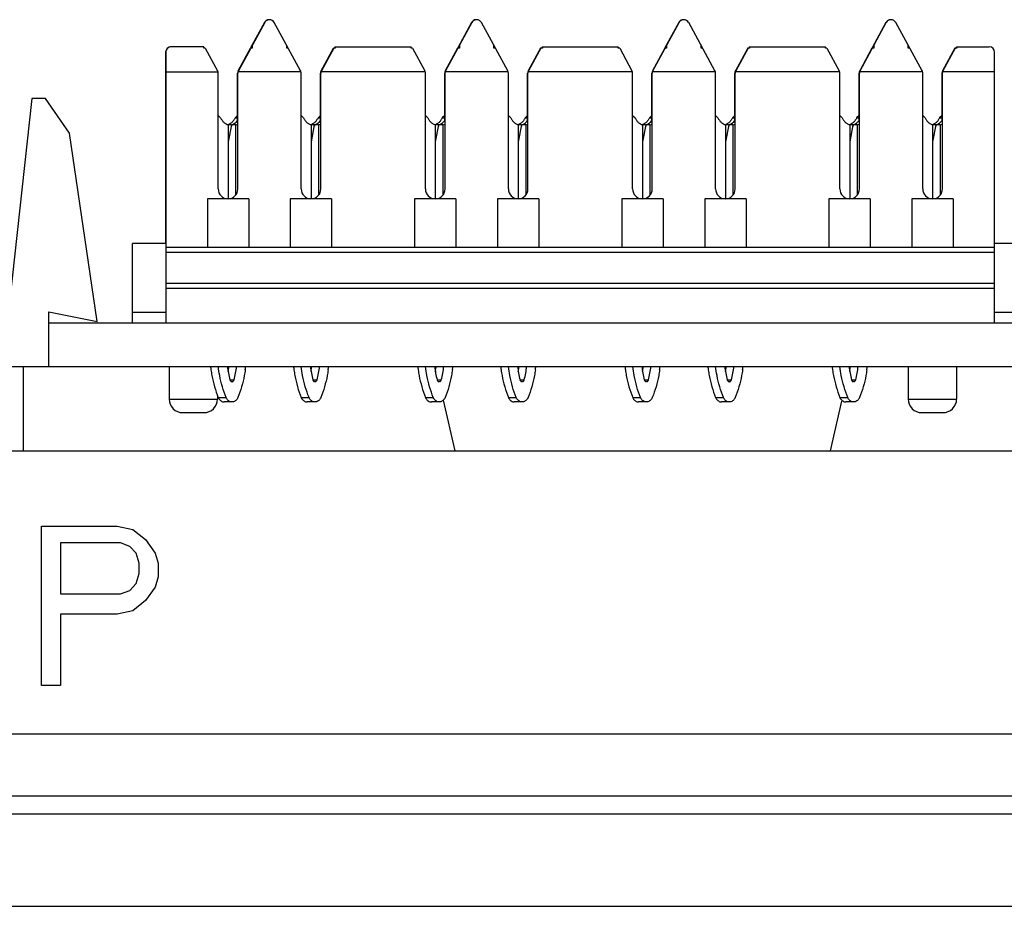
# Model space of a CAD drawing. Units: inches. Extents: x 0 to 34, y 0.3 to 21.8.
# Drawn here: x 11 to 12.5, y 16.1 to 17.4 of the extents above; entities that cross this region are included whole.
import ezdxf

# ---------------------------------------------------------------- set-up
doc = ezdxf.new("R2010")
doc.units = ezdxf.units.IN
doc.header["$MEASUREMENT"] = 0
doc.layers.add('0_COMPONENTS', color=179, linetype='Continuous')
doc.layers.add('SLD-0', color=179, linetype='Continuous')

msp = doc.modelspace()

# ---------------------------------------------------------------- linework, layer by layer
at = {"layer": '0_COMPONENTS', "color": 179, "linetype": 'Continuous'}
for p, q in [((11.3999, 17.3747), (11.3619, 17.3049)), ((11.3994, 17.3747), (11.3793, 17.3378)), ((11.4517, 17.3049), (11.4138, 17.3747)), ((11.6999, 17.3747), (11.6619, 17.3049)), ((11.6994, 17.3747), (11.6793, 17.3378)), ((11.7517, 17.3049), (11.7138, 17.3747)), ((11.9619, 17.3049), (11.9999, 17.3747)), ((11.9994, 17.3747), (11.9793, 17.3378)), ((12.0517, 17.3049), (12.0138, 17.3747)), ((12.2619, 17.3049), (12.2999, 17.3747)), ((12.2994, 17.3747), (12.2793, 17.3378)), ((12.3517, 17.3049), (12.3138, 17.3747)), ((11.3118, 17.3394), (11.2647, 17.3394)), ((11.3118, 17.3376), (11.3118, 17.3394)), ((11.3139, 17.3376), (11.3118, 17.3376)), ((11.3139, 17.3376), (11.3317, 17.3049)), ((11.3614, 17.3049), (11.3792, 17.3376)), ((11.3818, 17.3376), (11.3792, 17.3376)), ((11.3814, 17.3415), (11.3814, 17.3406)), ((11.3818, 17.3415), (11.3818, 17.3376)), ((11.4318, 17.3376), (11.4318, 17.3415)), ((11.434, 17.3376), (11.4318, 17.3376)), ((11.4815, 17.3049), (11.4993, 17.3376)), ((11.4998, 17.3376), (11.482, 17.3049)), ((11.5019, 17.3376), (11.4993, 17.3376)), ((11.5014, 17.3394), (11.6118, 17.3394)), ((11.5014, 17.3394), (11.5014, 17.3386)), ((11.5019, 17.3394), (11.5019, 17.3376)), ((11.6118, 17.3376), (11.6118, 17.3394)), ((11.6139, 17.3376), (11.6118, 17.3376)), ((11.6139, 17.3376), (11.6317, 17.3049)), ((11.6792, 17.3376), (11.6614, 17.3049)), ((11.6818, 17.3376), (11.6792, 17.3376)), ((11.6814, 17.3415), (11.6814, 17.3406)), ((11.6818, 17.3415), (11.6818, 17.3376)), ((11.7318, 17.3376), (11.7318, 17.3415)), ((11.734, 17.3376), (11.7318, 17.3376)), ((11.7993, 17.3376), (11.7815, 17.3049)), ((11.7998, 17.3376), (11.782, 17.3049)), ((11.8019, 17.3376), (11.7993, 17.3376)), ((11.8014, 17.3394), (11.9118, 17.3394)), ((11.8014, 17.3394), (11.8014, 17.3386)), ((11.8019, 17.3394), (11.8019, 17.3376)), ((11.9118, 17.3376), (11.9118, 17.3394)), ((11.9139, 17.3376), (11.9118, 17.3376)), ((11.9139, 17.3376), (11.9317, 17.3049)), ((11.9792, 17.3376), (11.9614, 17.3049)), ((11.9818, 17.3376), (11.9792, 17.3376)), ((11.9814, 17.3415), (11.9814, 17.3406)), ((11.9818, 17.3415), (11.9818, 17.3376)), ((12.0318, 17.3376), (12.0318, 17.3415)), ((12.034, 17.3376), (12.0318, 17.3376)), ((12.0993, 17.3376), (12.0815, 17.3049)), ((12.0998, 17.3376), (12.082, 17.3049)), ((12.1019, 17.3376), (12.0993, 17.3376)), ((12.1014, 17.3394), (12.2118, 17.3394)), ((12.1014, 17.3394), (12.1014, 17.3386)), ((12.1019, 17.3394), (12.1019, 17.3376)), ((12.2118, 17.3376), (12.2118, 17.3394)), ((12.2139, 17.3376), (12.2118, 17.3376)), ((12.2139, 17.3376), (12.2317, 17.3049)), ((12.2792, 17.3376), (12.2614, 17.3049)), ((12.2818, 17.3376), (12.2792, 17.3376)), ((12.2814, 17.3415), (12.2814, 17.3406)), ((12.2818, 17.3415), (12.2818, 17.3376)), ((12.3318, 17.3376), (12.3318, 17.3415)), ((12.334, 17.3376), (12.3318, 17.3376)), ((12.3993, 17.3376), (12.3815, 17.3049)), ((12.3998, 17.3376), (12.382, 17.3049)), ((12.4019, 17.3376), (12.3993, 17.3376)), ((12.4014, 17.3394), (12.449, 17.3394)), ((12.4014, 17.3394), (12.4014, 17.3386)), ((12.4019, 17.3394), (12.4019, 17.3376)), ((11.2564, 17.3315), (11.2564, 17.0544)), ((11.2568, 17.3315), (11.2568, 16.9394)), ((12.4568, 16.9394), (12.4568, 17.3315)), ((11.3688, 17.3184), (11.3688, 17.3175)), ((11.4888, 17.3184), (11.4888, 17.3175)), ((11.6688, 17.3184), (11.6688, 17.3175)), ((11.7888, 17.3184), (11.7888, 17.3175)), ((11.9688, 17.3184), (11.9688, 17.3175)), ((12.0888, 17.3184), (12.0888, 17.3175)), ((12.2688, 17.3184), (12.2688, 17.3175)), ((12.3888, 17.3184), (12.3888, 17.3175)), ((11.2564, 17.3032), (11.3324, 17.3032)), ((11.3326, 17.1335), (11.3326, 17.3012)), ((11.3605, 17.2324), (11.3605, 17.3012)), ((11.361, 17.1335), (11.361, 17.3012)), ((11.4524, 17.3032), (11.3612, 17.3032)), ((11.4527, 17.1335), (11.4527, 17.3012)), ((11.4806, 17.2324), (11.4806, 17.3012)), ((11.4811, 17.1335), (11.4811, 17.3012)), ((11.6324, 17.3032), (11.4813, 17.3032)), ((11.6326, 17.1335), (11.6326, 17.3012)), ((11.6605, 17.2324), (11.6605, 17.3012)), ((11.661, 17.1335), (11.661, 17.3012)), ((11.7524, 17.3032), (11.6612, 17.3032)), ((11.7527, 17.1335), (11.7527, 17.3012)), ((11.7806, 17.2324), (11.7806, 17.3012)), ((11.7811, 17.1335), (11.7811, 17.3012)), ((11.9324, 17.3032), (11.7813, 17.3032)), ((11.9326, 17.1335), (11.9326, 17.3012)), ((11.9605, 17.2324), (11.9605, 17.3012)), ((11.961, 17.1335), (11.961, 17.3012)), ((12.0524, 17.3032), (11.9612, 17.3032)), ((12.0527, 17.1335), (12.0527, 17.3012)), ((12.0806, 17.2324), (12.0806, 17.3012)), ((12.0811, 17.1335), (12.0811, 17.3012)), ((12.2324, 17.3032), (12.0813, 17.3032)), ((12.2326, 17.1335), (12.2326, 17.3012)), ((12.2605, 17.2324), (12.2605, 17.3012)), ((12.261, 17.1335), (12.261, 17.3012)), ((12.3524, 17.3032), (12.2612, 17.3032)), ((12.3527, 17.1335), (12.3527, 17.3012)), ((12.3806, 17.2324), (12.3806, 17.3012)), ((12.3811, 17.1335), (12.3811, 17.3012)), ((12.4568, 17.3032), (12.3813, 17.3032)), ((11.0626, 17.2644), (11.0204, 16.8764)), ((11.0826, 17.2644), (11.0626, 17.2644)), ((11.1172, 17.2144), (11.0826, 17.2644)), ((11.3326, 17.24), (11.3361, 17.2368)), ((11.3605, 17.24), (11.357, 17.2368)), ((11.357, 17.2368), (11.3605, 17.2368)), ((11.4527, 17.24), (11.4562, 17.2368)), ((11.4806, 17.24), (11.4771, 17.2368)), ((11.4771, 17.2368), (11.4806, 17.2368)), ((11.6326, 17.24), (11.6361, 17.2368)), ((11.6605, 17.24), (11.657, 17.2368)), ((11.657, 17.2368), (11.6605, 17.2368)), ((11.7527, 17.24), (11.7562, 17.2368)), ((11.7806, 17.24), (11.7771, 17.2368)), ((11.7771, 17.2368), (11.7806, 17.2368)), ((11.9326, 17.24), (11.9361, 17.2368)), ((11.9605, 17.24), (11.957, 17.2368)), ((11.957, 17.2368), (11.9605, 17.2368)), ((12.0527, 17.24), (12.0562, 17.2368)), ((12.0806, 17.24), (12.0771, 17.2368)), ((12.0771, 17.2368), (12.0806, 17.2368)), ((12.2326, 17.24), (12.2361, 17.2368)), ((12.2605, 17.24), (12.257, 17.2368)), ((12.257, 17.2368), (12.2605, 17.2368)), ((12.3527, 17.24), (12.3562, 17.2368)), ((12.3806, 17.24), (12.3771, 17.2368)), ((12.3771, 17.2368), (12.3806, 17.2368)), ((11.3513, 17.2264), (11.3474, 17.2264)), ((11.3474, 17.1194), (11.3474, 17.2264)), ((11.3474, 17.2017), (11.3521, 17.2264)), ((11.3513, 17.2264), (11.3517, 17.2244)), ((11.3577, 17.2264), (11.3521, 17.2264)), ((11.3577, 17.2264), (11.3577, 17.1245)), ((11.4714, 17.2264), (11.4675, 17.2264)), ((11.4675, 17.1194), (11.4675, 17.2264)), ((11.4675, 17.2017), (11.4722, 17.2264)), ((11.4714, 17.2264), (11.4718, 17.2244)), ((11.4778, 17.2264), (11.4722, 17.2264)), ((11.4778, 17.2264), (11.4778, 17.1245)), ((11.6513, 17.2264), (11.6474, 17.2264)), ((11.6474, 17.1194), (11.6474, 17.2264)), ((11.6474, 17.2017), (11.6521, 17.2264)), ((11.6513, 17.2264), (11.6517, 17.2244)), ((11.6577, 17.2264), (11.6521, 17.2264)), ((11.6577, 17.2264), (11.6577, 17.1245)), ((11.7714, 17.2264), (11.7675, 17.2264)), ((11.7675, 17.1194), (11.7675, 17.2264)), ((11.7675, 17.2017), (11.7722, 17.2264)), ((11.7714, 17.2264), (11.7718, 17.2244)), ((11.7778, 17.2264), (11.7722, 17.2264)), ((11.7778, 17.2264), (11.7778, 17.1245)), ((11.9513, 17.2264), (11.9474, 17.2264)), ((11.9474, 17.1193), (11.9474, 17.2264)), ((11.9474, 17.2017), (11.9521, 17.2264)), ((11.9513, 17.2264), (11.9517, 17.2244)), ((11.9577, 17.2264), (11.9521, 17.2264)), ((11.9577, 17.2264), (11.9577, 17.1245)), ((12.0714, 17.2264), (12.0675, 17.2264)), ((12.0675, 17.1194), (12.0675, 17.2264)), ((12.0675, 17.2017), (12.0722, 17.2264)), ((12.0714, 17.2264), (12.0718, 17.2244)), ((12.0778, 17.2264), (12.0722, 17.2264)), ((12.0778, 17.2264), (12.0778, 17.1245)), ((12.2513, 17.2264), (12.2474, 17.2264)), ((12.2474, 17.1193), (12.2474, 17.2264)), ((12.2474, 17.2017), (12.2521, 17.2264)), ((12.2513, 17.2264), (12.2517, 17.2244)), ((12.2577, 17.2264), (12.2521, 17.2264)), ((12.2577, 17.2264), (12.2577, 17.1245)), ((12.3714, 17.2264), (12.3675, 17.2264)), ((12.3675, 17.1194), (12.3675, 17.2264)), ((12.3675, 17.2017), (12.3722, 17.2264)), ((12.3714, 17.2264), (12.3718, 17.2244)), ((12.3778, 17.2264), (12.3722, 17.2264)), ((12.3778, 17.2264), (12.3778, 17.1245)), ((11.1572, 16.9414), (11.1172, 17.2144)), ((11.3767, 17.1193), (11.3169, 17.1193)), ((11.3169, 17.1193), (11.3169, 17.0492)), ((11.3767, 17.1193), (11.3767, 17.0492)), ((11.4968, 17.1193), (11.437, 17.1193)), ((11.437, 17.1193), (11.437, 17.0492)), ((11.4968, 17.1193), (11.4968, 17.0492)), ((11.6767, 17.1193), (11.6169, 17.1193)), ((11.6169, 17.1193), (11.6169, 17.0492)), ((11.6767, 17.1193), (11.6767, 17.0492)), ((11.7968, 17.1193), (11.737, 17.1193)), ((11.737, 17.1193), (11.737, 17.0492)), ((11.7968, 17.1193), (11.7968, 17.0492)), ((11.9767, 17.1193), (11.9169, 17.1193)), ((11.9169, 17.1193), (11.9169, 17.0492)), ((11.9767, 17.1193), (11.9767, 17.0492)), ((12.0968, 17.1193), (12.037, 17.1193)), ((12.037, 17.1193), (12.037, 17.0492)), ((12.0968, 17.1193), (12.0968, 17.0492)), ((12.2767, 17.1193), (12.2169, 17.1193)), ((12.2169, 17.1193), (12.2169, 17.0492)), ((12.2767, 17.1193), (12.2767, 17.0492)), ((12.3968, 17.1193), (12.337, 17.1193)), ((12.337, 17.1193), (12.337, 17.0492)), ((12.3968, 17.1193), (12.3968, 17.0492)), ((11.2568, 17.0544), (11.2083, 17.0544)), ((11.2083, 16.9394), (11.2083, 17.0544)), ((12.4852, 17.0544), (12.4568, 17.0544)), ((11.2568, 17.0492), (12.4568, 17.0492)), ((12.4568, 16.9894), (11.2568, 16.9894)), ((11.0872, 16.9558), (11.1572, 16.9414)), ((11.0872, 16.8764), (11.0872, 16.9558)), ((11.2568, 16.9544), (11.2083, 16.9544)), ((12.4852, 16.9544), (12.4568, 16.9544)), ((11.0872, 16.9394), (18.8072, 16.9394)), ((10.9872, 16.8764), (18.9072, 16.8764)), ((11.2616, 16.8764), (11.2616, 16.8292)), ((11.6472, 16.8764), (11.6477, 16.8743)), ((12.2464, 16.8728), (12.2472, 16.8764)), ((12.3316, 16.8764), (12.3316, 16.8292)), ((12.4017, 16.8764), (12.4017, 16.8292)), ((11.3316, 16.8342), (11.3316, 16.8292)), ((11.3327, 16.8313), (11.344, 16.8313)), ((11.3526, 16.8251), (11.3413, 16.8251)), ((11.4528, 16.8313), (11.4641, 16.8313)), ((11.4726, 16.8251), (11.4613, 16.8251)), ((11.6327, 16.8313), (11.644, 16.8313)), ((11.6526, 16.8251), (11.6413, 16.8251)), ((11.6584, 16.8275), (11.6752, 16.7544)), ((11.7528, 16.8313), (11.7641, 16.8313)), ((11.7726, 16.8251), (11.7613, 16.8251)), ((11.9327, 16.8313), (11.944, 16.8313)), ((11.9526, 16.8251), (11.9413, 16.8251)), ((12.0528, 16.8313), (12.0641, 16.8313)), ((12.0726, 16.8251), (12.0613, 16.8251)), ((12.2192, 16.7544), (12.2357, 16.8263)), ((12.2327, 16.8313), (12.244, 16.8313)), ((12.2526, 16.8251), (12.2413, 16.8251)), ((11.2812, 16.8095), (11.3119, 16.8095)), ((12.3513, 16.8095), (12.382, 16.8095)), ((3.1972, 16.2284), (18.6972, 16.2284)), ((3.1972, 16.0944), (18.6972, 16.0944))]:
    msp.add_line(p, q, dxfattribs=at)
at = {"layer": '0_COMPONENTS', "color": 9, "linetype": 'Continuous'}
for p, q in [((12.4568, 17.0414), (11.2568, 17.0414)), ((11.2568, 16.9973), (12.4568, 16.9973)), ((11.0502, 16.8764), (11.0502, 16.7544)), ((11.3495, 16.8572), (11.3556, 16.8572)), ((11.4695, 16.8572), (11.4757, 16.8572)), ((11.6495, 16.8572), (11.6556, 16.8572)), ((11.7695, 16.8572), (11.7757, 16.8572)), ((11.9495, 16.8572), (11.9556, 16.8572)), ((12.0695, 16.8572), (12.0757, 16.8572)), ((12.2495, 16.8572), (12.2556, 16.8572)), ((11.2616, 16.8292), (11.3316, 16.8292)), ((12.3316, 16.8292), (12.4017, 16.8292))]:
    msp.add_line(p, q, dxfattribs=at)
at = {"layer": '0_COMPONENTS', "color": 179, "linetype": 'Continuous'}
for centre, radius, start, end in [((11.4064, 17.3709), 0.00787, 94.1033, 151.4984), ((11.4068, 17.3709), 0.00787, 28.4559, 151.2825), ((11.7064, 17.3709), 0.00787, 94.1033, 151.4984), ((11.7068, 17.3709), 0.00787, 28.4216, 151.2475), ((12.0064, 17.3709), 0.00787, 106.8667, 151.4984), ((12.0068, 17.3709), 0.00787, 28.4559, 151.2825), ((12.3064, 17.3709), 0.00787, 94.1034, 151.4984), ((12.3068, 17.3709), 0.00787, 28.4559, 151.2826), ((11.2643, 17.3315), 0.00787, 94.335, 180), ((11.2647, 17.3315), 0.00787, 89.6313, 180), ((11.3082, 17.3315), 0.00787, 50.0093, 62.8212), ((11.5054, 17.3315), 0.00787, 116.4858, 128.1832), ((11.505, 17.3315), 0.00787, 116.926, 122.8139), ((11.6082, 17.3315), 0.00787, 50.0093, 62.8212), ((11.8054, 17.3315), 0.00787, 116.4858, 128.1832), ((11.805, 17.3315), 0.00787, 116.926, 122.8139), ((11.9082, 17.3315), 0.00787, 50.0093, 62.8212), ((12.1054, 17.3315), 0.00787, 116.4858, 128.1832), ((12.105, 17.3315), 0.00787, 116.926, 122.8139), ((12.2082, 17.3315), 0.00787, 50.0093, 62.8212), ((12.4054, 17.3315), 0.00787, 116.4859, 128.1832), ((12.405, 17.3315), 0.00787, 116.926, 122.8139), ((12.4489, 17.3315), 0.00787, 0, 89.7563), ((11.3247, 17.3012), 0.00787, 14.6844, 28.4444), ((11.3248, 17.3012), 0.00787, 0, 14.7598), ((11.3684, 17.3012), 0.00787, 151.4138, 180), ((11.3688, 17.3012), 0.00787, 165.2402, 180), ((11.3688, 17.3012), 0.00787, 151.2658, 165.1613), ((11.4448, 17.3012), 0.00787, 14.6844, 28.4444), ((11.4448, 17.3012), 0.00787, 0, 14.7598), ((11.4884, 17.3012), 0.00787, 151.4138, 180), ((11.4889, 17.3012), 0.00787, 165.2402, 180), ((11.4889, 17.3012), 0.00787, 151.2658, 165.1613), ((11.6247, 17.3012), 0.00787, 14.6844, 28.4444), ((11.6248, 17.3012), 0.00787, 0, 14.7598), ((11.6684, 17.3012), 0.00787, 151.4138, 180), ((11.6688, 17.3012), 0.00787, 165.2402, 180), ((11.6688, 17.3012), 0.00787, 151.2658, 165.1613), ((11.7448, 17.3012), 0.00787, 14.6844, 28.4444), ((11.7448, 17.3012), 0.00787, 0, 14.7598), ((11.7884, 17.3012), 0.00787, 151.4138, 180), ((11.7889, 17.3012), 0.00787, 165.2402, 180), ((11.7889, 17.3012), 0.00787, 151.2658, 165.1613), ((11.9247, 17.3012), 0.00787, 14.6844, 28.4444), ((11.9248, 17.3012), 0.00787, 0, 14.7598), ((11.9684, 17.3012), 0.00787, 151.4138, 180), ((11.9688, 17.3012), 0.00787, 165.2402, 180), ((11.9688, 17.3012), 0.00787, 151.2658, 165.1613), ((12.0448, 17.3012), 0.00787, 14.6844, 28.4444), ((12.0448, 17.3012), 0.00787, 0, 14.7598), ((12.0884, 17.3012), 0.00787, 151.4138, 180), ((12.0889, 17.3012), 0.00787, 165.2402, 180), ((12.0889, 17.3012), 0.00787, 151.2658, 165.1613), ((12.2247, 17.3012), 0.00787, 14.6844, 28.4444), ((12.2248, 17.3012), 0.00787, 0, 14.7598), ((12.2684, 17.3012), 0.00787, 151.4138, 180), ((12.2688, 17.3012), 0.00787, 165.2402, 180), ((12.2688, 17.3012), 0.00787, 151.2658, 165.1613), ((12.3448, 17.3012), 0.00787, 14.6844, 28.4444), ((12.3448, 17.3012), 0.00787, 0, 14.7598), ((12.3884, 17.3012), 0.00787, 151.4138, 180), ((12.3889, 17.3012), 0.00787, 165.2402, 180), ((12.3889, 17.3012), 0.00787, 151.2658, 165.1613), ((11.3425, 17.24), 0.014, 287.0888, 290.0677), ((11.3424, 17.2402), 0.0142, 290.0628, 291.1141), ((11.4625, 17.24), 0.014, 287.0888, 290.0677), ((11.4625, 17.2402), 0.0142, 290.0628, 291.1141), ((11.6425, 17.24), 0.014, 287.0888, 290.0677), ((11.6424, 17.2402), 0.0142, 290.0628, 291.1141), ((11.7625, 17.24), 0.014, 287.0888, 290.0677), ((11.7625, 17.2402), 0.0142, 290.0628, 291.1141), ((11.9425, 17.24), 0.014, 287.0888, 290.0677), ((11.9424, 17.2402), 0.0142, 290.0628, 291.1141), ((12.0625, 17.24), 0.014, 287.0888, 290.0677), ((12.0625, 17.2402), 0.0142, 290.0628, 291.1141), ((12.2425, 17.24), 0.014, 287.0888, 290.0677), ((12.2424, 17.2402), 0.0142, 290.0628, 291.1141), ((12.3625, 17.24), 0.014, 287.0888, 290.0677), ((12.3625, 17.2402), 0.0142, 290.0628, 291.1141), ((11.3468, 17.1335), 0.0142, 180, 0), ((11.4669, 17.1335), 0.0142, 180, 0), ((11.6468, 17.1335), 0.0142, 180, 0), ((11.7669, 17.1335), 0.0142, 180, 0), ((11.9468, 17.1335), 0.0142, 180, 0), ((12.0669, 17.1335), 0.0142, 180, 0), ((12.2468, 17.1335), 0.0142, 180, 0), ((12.3669, 17.1335), 0.0142, 180, 0), ((11.5009, 16.8967), 0.1806, 186.4593, 188.0019), ((11.5042, 16.8965), 0.1596, 187.2183, 194.2535), ((11.1886, 16.8966), 0.1607, 350.1911, 352.7745), ((11.2009, 16.8965), 0.1596, 345.7465, 352.7817), ((11.1929, 16.8967), 0.1806, 351.9981, 353.5407), ((11.621, 16.8967), 0.1806, 186.4593, 188.0019), ((11.6243, 16.8965), 0.1596, 187.2183, 194.2535), ((11.3087, 16.8966), 0.1607, 350.1911, 352.7745), ((11.321, 16.8965), 0.1596, 345.7465, 352.7817), ((11.313, 16.8967), 0.1806, 351.9981, 353.5407), ((11.8009, 16.8967), 0.1806, 186.4593, 188.0019), ((11.8042, 16.8965), 0.1596, 187.2183, 194.2535), ((11.4886, 16.8966), 0.1607, 350.1911, 352.7745), ((11.5009, 16.8965), 0.1596, 345.7465, 352.7817), ((11.4929, 16.8967), 0.1806, 351.9981, 353.5407), ((11.921, 16.8967), 0.1806, 186.4593, 188.0019), ((11.9243, 16.8965), 0.1596, 187.2183, 194.2535), ((11.6087, 16.8966), 0.1607, 350.1911, 352.7745), ((11.621, 16.8965), 0.1596, 345.7465, 352.7817), ((11.613, 16.8967), 0.1806, 351.9981, 353.5407), ((12.1009, 16.8967), 0.1806, 186.4593, 188.0019), ((12.1042, 16.8965), 0.1596, 187.2183, 194.2535), ((11.7886, 16.8966), 0.1607, 350.1911, 352.7745), ((11.8009, 16.8965), 0.1596, 345.7465, 352.7817), ((11.7929, 16.8967), 0.1806, 351.9981, 353.5407), ((12.221, 16.8967), 0.1806, 186.4593, 188.0019), ((12.2243, 16.8965), 0.1596, 187.2183, 194.2535), ((11.9087, 16.8966), 0.1607, 350.1911, 352.7745), ((11.921, 16.8965), 0.1596, 345.7465, 352.7817), ((11.913, 16.8967), 0.1806, 351.9981, 353.5407), ((12.4009, 16.8967), 0.1806, 186.4593, 188.0019), ((12.4042, 16.8965), 0.1596, 187.2183, 194.2535), ((12.0886, 16.8966), 0.1607, 350.1911, 352.7745), ((12.1009, 16.8965), 0.1596, 345.7465, 352.7817), ((12.0929, 16.8967), 0.1806, 351.9981, 353.5407), ((11.2812, 16.8292), 0.0197, 180, 270.0001), ((11.3119, 16.8292), 0.0197, 269.9999, 0), ((12.3513, 16.8292), 0.0197, 180, 270.0001), ((12.382, 16.8292), 0.0197, 269.9999, 0)]:
    msp.add_arc(centre, radius, start, end, dxfattribs=at)
for centre, major_axis, ratio, start_param, end_param in [((11.344, 17.2457), (-0.0144, 0.0157), 0.821382, 2.690295, 2.936639), ((11.3532, 17.2457), (0.0064, 0.0193), 0.634216, 3.541416, 4.221002), ((11.4641, 17.2457), (-0.0144, 0.0157), 0.821382, 2.690295, 2.936639), ((11.4733, 17.2457), (0.0064, 0.0193), 0.634216, 3.541416, 4.221002), ((11.644, 17.2457), (-0.0144, 0.0157), 0.821382, 2.690295, 2.936639), ((11.6532, 17.2457), (0.0064, 0.0193), 0.634216, 3.541416, 4.220653), ((11.7641, 17.2457), (-0.0144, 0.0157), 0.821382, 2.690295, 2.936639), ((11.7733, 17.2457), (0.0064, 0.0193), 0.634216, 3.541416, 4.221002), ((11.944, 17.2457), (-0.0144, 0.0157), 0.821382, 2.690295, 2.936639), ((11.9532, 17.2457), (0.0064, 0.0193), 0.634216, 3.541416, 4.221002), ((12.0641, 17.2457), (-0.0144, 0.0157), 0.821382, 2.690295, 2.936639), ((12.0733, 17.2457), (0.0064, 0.0193), 0.634216, 3.541416, 4.220653), ((12.244, 17.2457), (-0.0144, 0.0157), 0.821382, 2.690295, 2.936639), ((12.2532, 17.2457), (0.0064, 0.0193), 0.634216, 3.541416, 4.220653), ((12.3641, 17.2457), (-0.0144, 0.0157), 0.821382, 2.690295, 2.936639), ((12.3733, 17.2457), (0.0064, 0.0193), 0.634216, 3.541416, 4.220653)]:
    msp.add_ellipse(centre, major_axis=major_axis, ratio=ratio, start_param=start_param, end_param=end_param, dxfattribs=at)
for points, knots in [([(11.3361, 17.2368), (11.3367, 17.2355), (11.338, 17.233), (11.3406, 17.2299), (11.3438, 17.2276), (11.3462, 17.2267), (11.3474, 17.2264)], [0, 0, 0, 0, 0.00422263, 0.00827128, 0.01214199, 0.01586879, 0.01586879, 0.01586879, 0.01586879]), ([(11.357, 17.2368), (11.3565, 17.2355), (11.3551, 17.233), (11.3525, 17.2299), (11.3498, 17.228), (11.3481, 17.2272), (11.3475, 17.2269)], [0, 0, 0, 0, 0.00422263, 0.00827128, 0.01214199, 0.01401169, 0.01401169, 0.01401169, 0.01401169]), ([(11.4562, 17.2368), (11.4567, 17.2355), (11.4581, 17.233), (11.4607, 17.2299), (11.4639, 17.2276), (11.4663, 17.2267), (11.4675, 17.2264)], [0, 0, 0, 0, 0.00422263, 0.00827128, 0.01214199, 0.01586879, 0.01586879, 0.01586879, 0.01586879]), ([(11.4771, 17.2368), (11.4765, 17.2355), (11.4752, 17.233), (11.4726, 17.2299), (11.4699, 17.228), (11.4682, 17.2272), (11.4676, 17.2269)], [0, 0, 0, 0, 0.00422263, 0.00827128, 0.01214199, 0.01401169, 0.01401169, 0.01401169, 0.01401169]), ([(11.6361, 17.2368), (11.6367, 17.2355), (11.638, 17.233), (11.6406, 17.2299), (11.6438, 17.2276), (11.6462, 17.2267), (11.6474, 17.2264)], [0, 0, 0, 0, 0.00422263, 0.00827128, 0.01214199, 0.01586879, 0.01586879, 0.01586879, 0.01586879]), ([(11.657, 17.2368), (11.6565, 17.2355), (11.6551, 17.233), (11.6525, 17.2299), (11.6498, 17.228), (11.6481, 17.2272), (11.6475, 17.2269)], [0, 0, 0, 0, 0.00422263, 0.00827128, 0.01214199, 0.01401169, 0.01401169, 0.01401169, 0.01401169]), ([(11.7562, 17.2368), (11.7567, 17.2355), (11.7581, 17.233), (11.7607, 17.2299), (11.7639, 17.2276), (11.7663, 17.2267), (11.7675, 17.2264)], [0, 0, 0, 0, 0.00422263, 0.00827128, 0.01214199, 0.01586879, 0.01586879, 0.01586879, 0.01586879]), ([(11.7771, 17.2368), (11.7765, 17.2355), (11.7752, 17.233), (11.7726, 17.2299), (11.7699, 17.228), (11.7682, 17.2272), (11.7676, 17.2269)], [0, 0, 0, 0, 0.00422263, 0.00827128, 0.01214199, 0.01401169, 0.01401169, 0.01401169, 0.01401169]), ([(11.9361, 17.2368), (11.9367, 17.2355), (11.938, 17.233), (11.9406, 17.2299), (11.9438, 17.2276), (11.9462, 17.2267), (11.9474, 17.2264)], [0, 0, 0, 0, 0.00422263, 0.00827128, 0.01214199, 0.01586879, 0.01586879, 0.01586879, 0.01586879]), ([(11.957, 17.2368), (11.9565, 17.2355), (11.9551, 17.233), (11.9525, 17.2299), (11.9498, 17.228), (11.9481, 17.2272), (11.9475, 17.2269)], [0, 0, 0, 0, 0.00422263, 0.00827128, 0.01214199, 0.01401169, 0.01401169, 0.01401169, 0.01401169]), ([(12.0562, 17.2368), (12.0567, 17.2355), (12.0581, 17.233), (12.0607, 17.2299), (12.0639, 17.2276), (12.0663, 17.2267), (12.0675, 17.2264)], [0, 0, 0, 0, 0.00422263, 0.00827128, 0.01214199, 0.01586879, 0.01586879, 0.01586879, 0.01586879]), ([(12.0771, 17.2368), (12.0765, 17.2355), (12.0752, 17.233), (12.0726, 17.2299), (12.0699, 17.228), (12.0682, 17.2272), (12.0676, 17.2269)], [0, 0, 0, 0, 0.00422263, 0.00827128, 0.01214199, 0.01401169, 0.01401169, 0.01401169, 0.01401169]), ([(12.2361, 17.2368), (12.2367, 17.2355), (12.238, 17.233), (12.2406, 17.2299), (12.2438, 17.2276), (12.2462, 17.2267), (12.2474, 17.2264)], [0, 0, 0, 0, 0.00422263, 0.00827128, 0.01214199, 0.01586879, 0.01586879, 0.01586879, 0.01586879]), ([(12.257, 17.2368), (12.2565, 17.2355), (12.2551, 17.233), (12.2525, 17.2299), (12.2498, 17.228), (12.2481, 17.2272), (12.2475, 17.2269)], [0, 0, 0, 0, 0.00422263, 0.00827128, 0.01214199, 0.01401169, 0.01401169, 0.01401169, 0.01401169]), ([(12.3562, 17.2368), (12.3567, 17.2355), (12.3581, 17.233), (12.3607, 17.2299), (12.3639, 17.2276), (12.3663, 17.2267), (12.3675, 17.2264)], [0, 0, 0, 0, 0.00422263, 0.00827128, 0.01214199, 0.01586879, 0.01586879, 0.01586879, 0.01586879]), ([(12.3771, 17.2368), (12.3765, 17.2355), (12.3752, 17.233), (12.3726, 17.2299), (12.3699, 17.228), (12.3682, 17.2272), (12.3676, 17.2269)], [0, 0, 0, 0, 0.00422263, 0.00827128, 0.01214199, 0.01401169, 0.01401169, 0.01401169, 0.01401169]), ([(11.3221, 16.8716), (11.3225, 16.8688), (11.3238, 16.8605), (11.3271, 16.847), (11.3307, 16.8365), (11.3327, 16.8313)], [0, 0, 0, 0, 0.00842456, 0.02515606, 0.0416849, 0.0416849, 0.0416849, 0.0416849]), ([(11.344, 16.8313), (11.342, 16.8365), (11.3384, 16.847), (11.3348, 16.8621), (11.3333, 16.872), (11.3328, 16.8764)], [0, 0, 0, 0, 0.01652884, 0.03326034, 0.04654398, 0.04654398, 0.04654398, 0.04654398]), ([(11.3717, 16.8716), (11.3713, 16.8688), (11.37, 16.8605), (11.3668, 16.847), (11.3632, 16.8365), (11.3611, 16.8313)], [0, 0, 0, 0, 0.00842456, 0.02515606, 0.0416849, 0.0416849, 0.0416849, 0.0416849]), ([(11.4422, 16.8716), (11.4426, 16.8688), (11.4439, 16.8605), (11.4471, 16.847), (11.4507, 16.8365), (11.4528, 16.8313)], [0, 0, 0, 0, 0.00842456, 0.02515606, 0.0416849, 0.0416849, 0.0416849, 0.0416849]), ([(11.4641, 16.8313), (11.462, 16.8365), (11.4584, 16.847), (11.4548, 16.8621), (11.4533, 16.872), (11.4528, 16.8764)], [0, 0, 0, 0, 0.01652884, 0.03326034, 0.04654398, 0.04654398, 0.04654398, 0.04654398]), ([(11.4918, 16.8716), (11.4914, 16.8688), (11.4901, 16.8605), (11.4868, 16.847), (11.4832, 16.8365), (11.4812, 16.8313)], [0, 0, 0, 0, 0.00842456, 0.02515606, 0.0416849, 0.0416849, 0.0416849, 0.0416849]), ([(11.6221, 16.8716), (11.6225, 16.8688), (11.6238, 16.8605), (11.6271, 16.847), (11.6307, 16.8365), (11.6327, 16.8313)], [0, 0, 0, 0, 0.00842456, 0.02515606, 0.0416849, 0.0416849, 0.0416849, 0.0416849]), ([(11.644, 16.8313), (11.642, 16.8365), (11.6384, 16.847), (11.6348, 16.8621), (11.6333, 16.872), (11.6328, 16.8764)], [0, 0, 0, 0, 0.01652884, 0.03326034, 0.04654398, 0.04654398, 0.04654398, 0.04654398]), ([(11.6717, 16.8716), (11.6713, 16.8688), (11.67, 16.8605), (11.6668, 16.847), (11.6632, 16.8365), (11.6611, 16.8313)], [0, 0, 0, 0, 0.00842456, 0.02515606, 0.0416849, 0.0416849, 0.0416849, 0.0416849]), ([(11.7422, 16.8716), (11.7426, 16.8688), (11.7439, 16.8605), (11.7471, 16.847), (11.7507, 16.8365), (11.7528, 16.8313)], [0, 0, 0, 0, 0.00842456, 0.02515606, 0.0416849, 0.0416849, 0.0416849, 0.0416849]), ([(11.7641, 16.8313), (11.762, 16.8365), (11.7584, 16.847), (11.7548, 16.8621), (11.7533, 16.872), (11.7528, 16.8764)], [0, 0, 0, 0, 0.01652884, 0.03326034, 0.04654398, 0.04654398, 0.04654398, 0.04654398]), ([(11.7918, 16.8716), (11.7914, 16.8688), (11.7901, 16.8605), (11.7868, 16.847), (11.7832, 16.8365), (11.7812, 16.8313)], [0, 0, 0, 0, 0.00842456, 0.02515606, 0.0416849, 0.0416849, 0.0416849, 0.0416849]), ([(11.9221, 16.8716), (11.9225, 16.8688), (11.9238, 16.8605), (11.9271, 16.847), (11.9307, 16.8365), (11.9327, 16.8313)], [0, 0, 0, 0, 0.00842456, 0.02515606, 0.0416849, 0.0416849, 0.0416849, 0.0416849]), ([(11.944, 16.8313), (11.942, 16.8365), (11.9384, 16.847), (11.9348, 16.8621), (11.9333, 16.872), (11.9328, 16.8764)], [0, 0, 0, 0, 0.01652884, 0.03326034, 0.04654398, 0.04654398, 0.04654398, 0.04654398]), ([(11.9717, 16.8716), (11.9713, 16.8688), (11.97, 16.8605), (11.9668, 16.847), (11.9632, 16.8365), (11.9611, 16.8313)], [0, 0, 0, 0, 0.00842456, 0.02515606, 0.0416849, 0.0416849, 0.0416849, 0.0416849]), ([(12.0422, 16.8716), (12.0426, 16.8688), (12.0439, 16.8605), (12.0471, 16.847), (12.0507, 16.8365), (12.0528, 16.8313)], [0, 0, 0, 0, 0.00842456, 0.02515606, 0.0416849, 0.0416849, 0.0416849, 0.0416849]), ([(12.0641, 16.8313), (12.062, 16.8365), (12.0584, 16.847), (12.0548, 16.8621), (12.0533, 16.872), (12.0528, 16.8764)], [0, 0, 0, 0, 0.01652884, 0.03326034, 0.04654398, 0.04654398, 0.04654398, 0.04654398]), ([(12.0918, 16.8716), (12.0914, 16.8688), (12.0901, 16.8605), (12.0868, 16.847), (12.0832, 16.8365), (12.0812, 16.8313)], [0, 0, 0, 0, 0.00842456, 0.02515606, 0.0416849, 0.0416849, 0.0416849, 0.0416849]), ([(12.2221, 16.8716), (12.2225, 16.8688), (12.2238, 16.8605), (12.2271, 16.847), (12.2307, 16.8365), (12.2327, 16.8313)], [0, 0, 0, 0, 0.00842456, 0.02515606, 0.0416849, 0.0416849, 0.0416849, 0.0416849]), ([(12.244, 16.8313), (12.242, 16.8365), (12.2384, 16.847), (12.2348, 16.8621), (12.2333, 16.872), (12.2328, 16.8764)], [0, 0, 0, 0, 0.01652884, 0.03326034, 0.04654398, 0.04654398, 0.04654398, 0.04654398]), ([(12.2717, 16.8716), (12.2713, 16.8688), (12.27, 16.8605), (12.2668, 16.847), (12.2632, 16.8365), (12.2611, 16.8313)], [0, 0, 0, 0, 0.00842456, 0.02515606, 0.0416849, 0.0416849, 0.0416849, 0.0416849]), ([(11.3495, 16.8572), (11.3496, 16.8568), (11.3499, 16.856), (11.3506, 16.8551), (11.3515, 16.8545), (11.3522, 16.8544), (11.3526, 16.8544)], [0, 0, 0, 0, 0.001211691, 0.002353689, 0.00342386, 0.004447801, 0.004447801, 0.004447801, 0.004447801]), ([(11.3526, 16.8544), (11.3529, 16.8544), (11.3536, 16.8545), (11.3545, 16.8551), (11.3552, 16.856), (11.3555, 16.8568), (11.3556, 16.8572)], [0, 0, 0, 0, 0.001024143, 0.002094283, 0.003236215, 0.004447797, 0.004447797, 0.004447797, 0.004447797]), ([(11.4695, 16.8572), (11.4696, 16.8568), (11.4699, 16.856), (11.4707, 16.8551), (11.4716, 16.8545), (11.4723, 16.8544), (11.4726, 16.8544)], [0, 0, 0, 0, 0.001211691, 0.002353689, 0.00342386, 0.004447801, 0.004447801, 0.004447801, 0.004447801]), ([(11.4726, 16.8544), (11.473, 16.8544), (11.4737, 16.8545), (11.4746, 16.8551), (11.4753, 16.856), (11.4756, 16.8568), (11.4757, 16.8572)], [0, 0, 0, 0, 0.001024143, 0.002094283, 0.003236215, 0.004447797, 0.004447797, 0.004447797, 0.004447797]), ([(11.6495, 16.8572), (11.6496, 16.8568), (11.6499, 16.856), (11.6506, 16.8551), (11.6515, 16.8545), (11.6522, 16.8544), (11.6526, 16.8544)], [0, 0, 0, 0, 0.001211691, 0.002353689, 0.00342386, 0.004447801, 0.004447801, 0.004447801, 0.004447801]), ([(11.6526, 16.8544), (11.6529, 16.8544), (11.6536, 16.8545), (11.6545, 16.8551), (11.6552, 16.856), (11.6555, 16.8568), (11.6556, 16.8572)], [0, 0, 0, 0, 0.001024143, 0.002094283, 0.003236215, 0.004447797, 0.004447797, 0.004447797, 0.004447797]), ([(11.7695, 16.8572), (11.7696, 16.8568), (11.7699, 16.856), (11.7707, 16.8551), (11.7716, 16.8545), (11.7723, 16.8544), (11.7726, 16.8544)], [0, 0, 0, 0, 0.001211691, 0.002353689, 0.00342386, 0.004447801, 0.004447801, 0.004447801, 0.004447801]), ([(11.7726, 16.8544), (11.773, 16.8544), (11.7737, 16.8545), (11.7746, 16.8551), (11.7753, 16.856), (11.7756, 16.8568), (11.7757, 16.8572)], [0, 0, 0, 0, 0.001024143, 0.002094283, 0.003236215, 0.004447797, 0.004447797, 0.004447797, 0.004447797]), ([(11.9495, 16.8572), (11.9496, 16.8568), (11.9499, 16.856), (11.9506, 16.8551), (11.9515, 16.8545), (11.9522, 16.8544), (11.9526, 16.8544)], [0, 0, 0, 0, 0.001211691, 0.002353689, 0.00342386, 0.004447801, 0.004447801, 0.004447801, 0.004447801]), ([(11.9526, 16.8544), (11.9529, 16.8544), (11.9536, 16.8545), (11.9545, 16.8551), (11.9552, 16.856), (11.9555, 16.8568), (11.9556, 16.8572)], [0, 0, 0, 0, 0.001024143, 0.002094283, 0.003236215, 0.004447797, 0.004447797, 0.004447797, 0.004447797]), ([(12.0695, 16.8572), (12.0696, 16.8568), (12.0699, 16.856), (12.0707, 16.8551), (12.0716, 16.8545), (12.0723, 16.8544), (12.0726, 16.8544)], [0, 0, 0, 0, 0.001211691, 0.002353689, 0.00342386, 0.004447801, 0.004447801, 0.004447801, 0.004447801]), ([(12.0726, 16.8544), (12.073, 16.8544), (12.0737, 16.8545), (12.0746, 16.8551), (12.0753, 16.856), (12.0756, 16.8568), (12.0757, 16.8572)], [0, 0, 0, 0, 0.001024143, 0.002094283, 0.003236215, 0.004447797, 0.004447797, 0.004447797, 0.004447797]), ([(12.2495, 16.8572), (12.2496, 16.8568), (12.2499, 16.856), (12.2506, 16.8551), (12.2515, 16.8545), (12.2522, 16.8544), (12.2526, 16.8544)], [0, 0, 0, 0, 0.001211691, 0.002353689, 0.00342386, 0.004447801, 0.004447801, 0.004447801, 0.004447801]), ([(12.2526, 16.8544), (12.2529, 16.8544), (12.2536, 16.8545), (12.2545, 16.8551), (12.2552, 16.856), (12.2555, 16.8568), (12.2556, 16.8572)], [0, 0, 0, 0, 0.001024143, 0.002094283, 0.003236215, 0.004447797, 0.004447797, 0.004447797, 0.004447797]), ([(11.3327, 16.8313), (11.3331, 16.8305), (11.3339, 16.829), (11.3357, 16.8271), (11.3378, 16.8257), (11.3397, 16.8252), (11.3409, 16.8251), (11.3413, 16.8251)], [0, 0, 0, 0, 0.00268913, 0.00525223, 0.00769379, 0.01004646, 0.0112097, 0.0112097, 0.0112097, 0.0112097]), ([(11.3526, 16.8251), (11.3522, 16.8251), (11.351, 16.8252), (11.3491, 16.8257), (11.347, 16.8271), (11.3452, 16.829), (11.3444, 16.8305), (11.344, 16.8313)], [0, 0, 0, 0, 0.00116296, 0.00351565, 0.00595726, 0.00852044, 0.0112097, 0.0112097, 0.0112097, 0.0112097]), ([(11.3611, 16.8313), (11.3608, 16.8305), (11.3599, 16.829), (11.3581, 16.8271), (11.356, 16.8257), (11.3541, 16.8252), (11.3529, 16.8251), (11.3526, 16.8251)], [0, 0, 0, 0, 0.00268913, 0.00525223, 0.00769379, 0.01004646, 0.0112097, 0.0112097, 0.0112097, 0.0112097]), ([(11.4528, 16.8313), (11.4531, 16.8305), (11.454, 16.829), (11.4558, 16.8271), (11.4579, 16.8257), (11.4598, 16.8252), (11.461, 16.8251), (11.4613, 16.8251)], [0, 0, 0, 0, 0.00268913, 0.00525223, 0.00769379, 0.01004646, 0.0112097, 0.0112097, 0.0112097, 0.0112097]), ([(11.4726, 16.8251), (11.4722, 16.8251), (11.4711, 16.8252), (11.4691, 16.8257), (11.4671, 16.8271), (11.4653, 16.829), (11.4644, 16.8305), (11.4641, 16.8313)], [0, 0, 0, 0, 0.00116296, 0.00351565, 0.00595726, 0.00852044, 0.0112097, 0.0112097, 0.0112097, 0.0112097]), ([(11.4812, 16.8313), (11.4808, 16.8305), (11.48, 16.829), (11.4782, 16.8271), (11.4761, 16.8257), (11.4742, 16.8252), (11.473, 16.8251), (11.4726, 16.8251)], [0, 0, 0, 0, 0.00268913, 0.00525223, 0.00769379, 0.01004646, 0.0112097, 0.0112097, 0.0112097, 0.0112097]), ([(11.6327, 16.8313), (11.6331, 16.8305), (11.6339, 16.829), (11.6357, 16.8271), (11.6378, 16.8257), (11.6397, 16.8252), (11.6409, 16.8251), (11.6413, 16.8251)], [0, 0, 0, 0, 0.00268913, 0.00525223, 0.00769379, 0.01004646, 0.0112097, 0.0112097, 0.0112097, 0.0112097]), ([(11.6526, 16.8251), (11.6522, 16.8251), (11.651, 16.8252), (11.6491, 16.8257), (11.647, 16.8271), (11.6452, 16.829), (11.6444, 16.8305), (11.644, 16.8313)], [0, 0, 0, 0, 0.00116296, 0.00351565, 0.00595726, 0.00852044, 0.0112097, 0.0112097, 0.0112097, 0.0112097]), ([(11.6611, 16.8313), (11.6608, 16.8305), (11.6599, 16.829), (11.6581, 16.8271), (11.656, 16.8257), (11.6541, 16.8252), (11.6529, 16.8251), (11.6526, 16.8251)], [0, 0, 0, 0, 0.00268913, 0.00525223, 0.00769379, 0.01004646, 0.0112097, 0.0112097, 0.0112097, 0.0112097]), ([(11.7528, 16.8313), (11.7531, 16.8305), (11.754, 16.829), (11.7558, 16.8271), (11.7579, 16.8257), (11.7598, 16.8252), (11.761, 16.8251), (11.7613, 16.8251)], [0, 0, 0, 0, 0.00268913, 0.00525223, 0.00769379, 0.01004646, 0.0112097, 0.0112097, 0.0112097, 0.0112097]), ([(11.7726, 16.8251), (11.7722, 16.8251), (11.7711, 16.8252), (11.7691, 16.8257), (11.7671, 16.8271), (11.7653, 16.829), (11.7644, 16.8305), (11.7641, 16.8313)], [0, 0, 0, 0, 0.00116296, 0.00351565, 0.00595726, 0.00852044, 0.0112097, 0.0112097, 0.0112097, 0.0112097]), ([(11.7812, 16.8313), (11.7808, 16.8305), (11.78, 16.829), (11.7782, 16.8271), (11.7761, 16.8257), (11.7742, 16.8252), (11.773, 16.8251), (11.7726, 16.8251)], [0, 0, 0, 0, 0.00268913, 0.00525223, 0.00769379, 0.01004646, 0.0112097, 0.0112097, 0.0112097, 0.0112097]), ([(11.9327, 16.8313), (11.9331, 16.8305), (11.9339, 16.829), (11.9357, 16.8271), (11.9378, 16.8257), (11.9397, 16.8252), (11.9409, 16.8251), (11.9413, 16.8251)], [0, 0, 0, 0, 0.00268913, 0.00525223, 0.00769379, 0.01004646, 0.0112097, 0.0112097, 0.0112097, 0.0112097]), ([(11.9526, 16.8251), (11.9522, 16.8251), (11.951, 16.8252), (11.9491, 16.8257), (11.947, 16.8271), (11.9452, 16.829), (11.9444, 16.8305), (11.944, 16.8313)], [0, 0, 0, 0, 0.00116296, 0.00351565, 0.00595726, 0.00852044, 0.0112097, 0.0112097, 0.0112097, 0.0112097]), ([(11.9611, 16.8313), (11.9608, 16.8305), (11.9599, 16.829), (11.9581, 16.8271), (11.956, 16.8257), (11.9541, 16.8252), (11.9529, 16.8251), (11.9526, 16.8251)], [0, 0, 0, 0, 0.00268913, 0.00525223, 0.00769379, 0.01004646, 0.0112097, 0.0112097, 0.0112097, 0.0112097]), ([(12.0528, 16.8313), (12.0531, 16.8305), (12.054, 16.829), (12.0558, 16.8271), (12.0579, 16.8257), (12.0598, 16.8252), (12.061, 16.8251), (12.0613, 16.8251)], [0, 0, 0, 0, 0.00268913, 0.00525223, 0.00769379, 0.01004646, 0.0112097, 0.0112097, 0.0112097, 0.0112097]), ([(12.0726, 16.8251), (12.0722, 16.8251), (12.0711, 16.8252), (12.0691, 16.8257), (12.0671, 16.8271), (12.0653, 16.829), (12.0644, 16.8305), (12.0641, 16.8313)], [0, 0, 0, 0, 0.00116296, 0.00351565, 0.00595726, 0.00852044, 0.0112097, 0.0112097, 0.0112097, 0.0112097]), ([(12.0812, 16.8313), (12.0808, 16.8305), (12.08, 16.829), (12.0782, 16.8271), (12.0761, 16.8257), (12.0742, 16.8252), (12.073, 16.8251), (12.0726, 16.8251)], [0, 0, 0, 0, 0.00268913, 0.00525223, 0.00769379, 0.01004646, 0.0112097, 0.0112097, 0.0112097, 0.0112097]), ([(12.2327, 16.8313), (12.2331, 16.8305), (12.2339, 16.829), (12.2357, 16.8271), (12.2378, 16.8257), (12.2397, 16.8252), (12.2409, 16.8251), (12.2413, 16.8251)], [0, 0, 0, 0, 0.00268913, 0.00525223, 0.00769379, 0.01004646, 0.0112097, 0.0112097, 0.0112097, 0.0112097]), ([(12.2526, 16.8251), (12.2522, 16.8251), (12.251, 16.8252), (12.2491, 16.8257), (12.247, 16.8271), (12.2452, 16.829), (12.2444, 16.8305), (12.244, 16.8313)], [0, 0, 0, 0, 0.00116296, 0.00351565, 0.00595726, 0.00852044, 0.0112097, 0.0112097, 0.0112097, 0.0112097]), ([(12.2611, 16.8313), (12.2608, 16.8305), (12.2599, 16.829), (12.2581, 16.8271), (12.256, 16.8257), (12.2541, 16.8252), (12.2529, 16.8251), (12.2526, 16.8251)], [0, 0, 0, 0, 0.00268913, 0.00525223, 0.00769379, 0.01004646, 0.0112097, 0.0112097, 0.0112097, 0.0112097])]:
    msp.add_open_spline(points, degree=3, knots=knots, dxfattribs=at)
for points in [[(11.3577, 17.2264), (11.3588, 17.2266), (11.3599, 17.2271), (11.361, 17.2276)], [(11.4778, 17.2264), (11.4789, 17.2266), (11.48, 17.2271), (11.4811, 17.2276)], [(11.6577, 17.2264), (11.6588, 17.2266), (11.6599, 17.2271), (11.661, 17.2276)], [(11.7778, 17.2264), (11.7789, 17.2266), (11.78, 17.2271), (11.7811, 17.2276)], [(11.9577, 17.2264), (11.9588, 17.2266), (11.9599, 17.2271), (11.961, 17.2276)], [(12.0778, 17.2264), (12.0789, 17.2266), (12.08, 17.2271), (12.0811, 17.2276)], [(12.2577, 17.2264), (12.2588, 17.2266), (12.2599, 17.2271), (12.261, 17.2276)], [(12.3778, 17.2264), (12.3789, 17.2266), (12.38, 17.2271), (12.3811, 17.2276)]]:
    msp.add_open_spline(points, degree=3, dxfattribs=at)
at = {"layer": 'SLD-0', "color": 179, "linetype": 'Continuous'}
for p, q in [((2.2972, 16.7544), (19.5972, 16.7544)), ((1.4472, 16.2544), (20.4472, 16.2544))]:
    msp.add_line(p, q, dxfattribs=at)
at = {"layer": 'SLD-0', "color": 4, "linetype": 'Continuous'}
for p, q in [((11.0766, 16.6453), (11.1863, 16.6453)), ((11.0766, 16.4144), (11.0766, 16.6453)), ((11.1863, 16.6453), (11.2091, 16.6404)), ((11.2091, 16.6404), (11.2274, 16.6257)), ((11.2274, 16.6257), (11.2411, 16.606)), ((11.1909, 16.6208), (11.104, 16.6208)), ((11.104, 16.6208), (11.104, 16.5471)), ((11.2046, 16.6158), (11.1909, 16.6208)), ((11.2137, 16.606), (11.2046, 16.6158)), ((11.2183, 16.5913), (11.2137, 16.606)), ((11.2411, 16.606), (11.2457, 16.5913)), ((11.2183, 16.5765), (11.2183, 16.5913)), ((11.2457, 16.5913), (11.2457, 16.5716)), ((11.2137, 16.5618), (11.2183, 16.5765)), ((11.2457, 16.5716), (11.2411, 16.5569)), ((11.1909, 16.5471), (11.2046, 16.552)), ((11.2046, 16.552), (11.2137, 16.5618)), ((11.2411, 16.5569), (11.2274, 16.5372)), ((11.104, 16.5471), (11.1909, 16.5471)), ((11.2274, 16.5372), (11.2091, 16.5225)), ((11.1863, 16.5176), (11.104, 16.5176)), ((11.104, 16.5176), (11.104, 16.4144)), ((11.2091, 16.5225), (11.1863, 16.5176)), ((11.104, 16.4144), (11.0766, 16.4144))]:
    msp.add_line(p, q, dxfattribs=at)
at = {"layer": 'SLD-0', "color": 9, "linetype": 'Continuous'}
msp.add_line((2.2972, 16.3444), (19.5972, 16.3444), dxfattribs=at)

doc.saveas('drawing.dxf')
